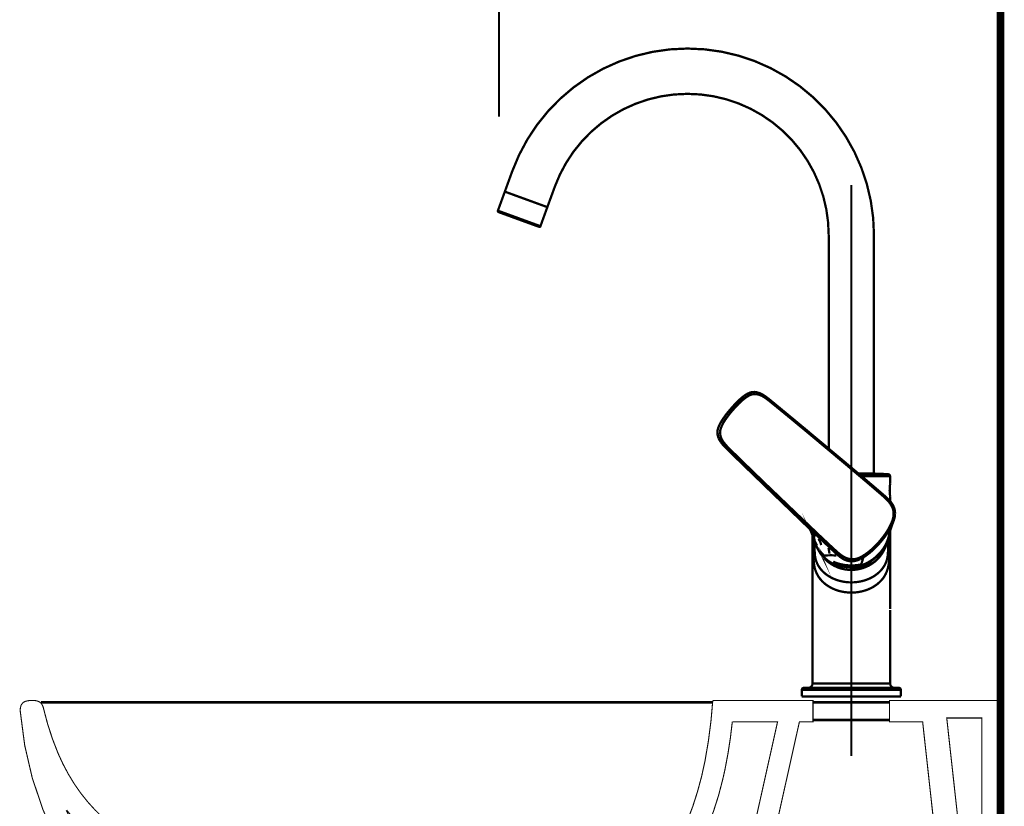
# Model space of a CAD drawing. Extents: x 47 to 478, y -236 to 31.
# Drawn here: x 424 to 470, y -113 to -77 of the extents above; entities that cross this region are included whole.
import ezdxf

# ---------------------------------------------------------------- set-up
doc = ezdxf.new("R2010")
doc.units = 0
for name, pattern in [('AIGENLINE016', [0.7056, 0.3528, -0.3528]), ('AIGENLINE018', [2.2988, 1.1494, -1.1494]), ('AIGENLINE019', [1.881, 0.9405, -0.9405])]:
    doc.linetypes.add(name, pattern=pattern)
for name, color, linetype in [('LAYER_15', 7, 'CONTINUOUS'), ('LAYER_16', 7, 'CONTINUOUS'), ('LAYER_3', 7, 'CONTINUOUS')]:
    doc.layers.add(name, color=color, linetype=linetype)

# ---------------------------------------------------------------- blocks, each defined once
blk = doc.blocks.new('AIGNBL0302005D')
at = {"layer": 'LAYER_3', "linetype": 'AIGENLINE016', "const_width": 0.1058, "flags": 128}
blk.add_lwpolyline([(463.0002, -110.7509), (463.0002, -84.3258)], dxfattribs=at)
blk = doc.blocks.new('AIGNBL0302005E')
at = {"layer": 'LAYER_3', "const_width": 0.1058}
for points in [[(463.3605, -97.7079), (464.702, -97.7079)], [(463.4783, -97.8075), (464.7964, -97.8075)], [(463.0002, -107.3981), (464.7964, -107.3981)], [(463.0002, -107.6971), (460.7023, -107.6971)]]:
    blk.add_lwpolyline(points, dxfattribs=at)
for points in [[(461.5071, -101.2781, 0.2239014), (462.6946, -102.1127, 0.1650247), (463.8084, -101.9395, 0.2235385), (464.669, -100.7875)], [(462.8603, -102.0122, 0.2415835), (464.2556, -101.4262)]]:
    blk.add_lwpolyline(points, format="xyb", dxfattribs=at)
blk = doc.blocks.new('AIGNBL0302005F')
at = {"layer": 'LAYER_3', "const_width": 0.1058}
for points in [[(463.0002, -107.5976), (460.8029, -107.5976)], [(460.7023, -107.9969), (463.0002, -107.9969)]]:
    blk.add_lwpolyline(points, dxfattribs=at)
blk = doc.blocks.new('AIGNBL03020060')
at = {"layer": 'LAYER_3', "const_width": 0.1058}
for points in [[(463.3302, -97.6821), (464.0723, -97.6821)], [(464.7951, -98.1609), (464.7765, -98.3304)], [(464.7957, -98.152), (464.7916, -98.1871)], [(464.7765, -98.5537), (464.7916, -98.6956)]]:
    blk.add_lwpolyline(points, dxfattribs=at)
blk.add_lwpolyline([(464.7916, -98.1871, 0.0769136), (464.7957, -98.7311)], format="xyb", dxfattribs=at)
blk = doc.blocks.new('AIGNBL03020061')
at = {"layer": 'LAYER_3', "const_width": 0.1058}
for points in [[(461.2797, -100.6817), (461.2625, -100.8267), (461.2459, -101.0524), (461.2411, -101.2901), (461.2411, -101.4489), (461.2466, -101.6071), (461.2631, -101.8189), (461.2955, -102.0112), (461.3376, -102.159), (461.3947, -102.2999), (461.4733, -102.4432), (461.5512, -102.5521), (461.6387, -102.6533), (461.7379, -102.7477), (461.8474, -102.8342), (461.9701, -102.9148), (462.1031, -102.9872), (462.2436, -103.0492), (462.3931, -103.1012), (462.5399, -103.1388), (462.6901, -103.1667), (462.8444, -103.1828), (463.0002, -103.1884)], [(463.0002, -103.1884), (463.1304, -103.1846), (463.2599, -103.1729), (463.3895, -103.1525), (463.5155, -103.125), (463.6368, -103.0902), (463.7553, -103.0492), (463.8683, -103.0003), (463.9765, -102.9458), (464.0895, -102.8766), (464.1942, -102.8015), (464.2914, -102.7202), (464.3782, -102.633), (464.4581, -102.5393), (464.5277, -102.4397), (464.5856, -102.3364), (464.6359, -102.2265), (464.6752, -102.1142), (464.7041, -102.0063), (464.7255, -101.8889), (464.7454, -101.7114), (464.7558, -101.5109), (464.7592, -101.3783), (464.7579, -101.2457), (464.7558, -101.1182), (464.7496, -100.9938), (464.7351, -100.8171), (464.7144, -100.6514)], [(461.3017, -101.2667), (461.3045, -101.3663), (461.3155, -101.4875), (461.341, -101.6253), (461.3637, -101.7042), (461.392, -101.7817), (461.4382, -101.8851), (461.4802, -101.9598), (461.5264, -102.0315), (461.5835, -102.1076), (461.6476, -102.18), (461.7179, -102.2499), (461.793, -102.3154), (461.8743, -102.3764), (461.9604, -102.4335), (462.0535, -102.4873), (462.1492, -102.5352), (462.2932, -102.5948), (462.4455, -102.6427), (462.6026, -102.6795), (462.7652, -102.7036), (462.8817, -102.7129), (463.0002, -102.7167)], [(463.0002, -102.7167), (463.1118, -102.7136), (463.2241, -102.7047), (463.3336, -102.6905), (463.4425, -102.6695), (463.5493, -102.6437), (463.652, -102.6127), (463.7526, -102.5758), (463.849, -102.5352), (463.9386, -102.4911), (464.0247, -102.4422), (464.1074, -102.3891), (464.1832, -102.3323), (464.2556, -102.2737), (464.3224, -102.2103), (464.3837, -102.1448), (464.4388, -102.0766), (464.5057, -101.9812), (464.5629, -101.882), (464.6083, -101.7783), (464.6524, -101.6446), (464.68, -101.5103), (464.6903, -101.4117), (464.6965, -101.2994), (464.6965, -101.2667)]]:
    blk.add_lwpolyline(points, dxfattribs=at)
blk = doc.blocks.new('AIGNBL03020062')
at = {"layer": 'LAYER_3', "const_width": 0.1058}
for points in [[(464.702, -97.7079), (464.0723, -97.6828)], [(464.7964, -97.8075), (464.7964, -98.152)], [(464.7964, -98.7311), (464.7964, -98.9609)], [(464.7964, -100.332), (464.7964, -103.9546)], [(461.2018, -107.3981), (461.2018, -100.3792)], [(461.3017, -101.266), (461.3017, -100.7875)], [(464.6972, -100.7093), (464.6972, -101.266)], [(464.7964, -103.9876), (464.7964, -107.3981)], [(460.7023, -107.9969), (460.7023, -107.6971)], [(465.296, -107.6971), (465.296, -107.9969)]]:
    blk.add_lwpolyline(points, dxfattribs=at)
for points in [[(464.7964, -97.8075, 0.3795453), (464.702, -97.7079)], [(460.8022, -107.5976, 0.3915864), (460.7023, -107.6971)], [(461.002, -107.5976, 0.3933254), (461.2018, -107.3981)], [(464.7964, -107.3981, 0.3935692), (464.9963, -107.5976)], [(465.296, -107.6971, 0.3932118), (465.1954, -107.5976)]]:
    blk.add_lwpolyline(points, format="xyb", dxfattribs=at)
blk = doc.blocks.new('AIGNBL03020063')
at = {"layer": 'LAYER_3', "const_width": 0.1058}
for points in [[(458.4037, -93.93), (458.3982, -93.9197)], [(458.4099, -93.9441), (458.4037, -93.93)], [(458.5243, -93.9056), (458.5215, -93.9038)], [(458.5312, -93.9228), (458.5243, -93.9056)], [(458.6773, -93.9335), (458.6731, -93.9286)], [(458.6814, -93.9465), (458.6773, -93.9335)], [(458.6835, -93.9683), (458.6814, -93.9465)], [(458.6848, -93.9955), (458.6835, -93.9683)], [(458.773, -93.9683), (458.771, -93.9641)], [(458.7758, -93.9748), (458.773, -93.9683)], [(458.7765, -93.9848), (458.7758, -93.9748)], [(458.1584, -94.1312), (458.095, -94.1753), (458.0303, -94.2235), (457.9614, -94.2811), (457.9359, -94.3017)], [(458.4292, -94.0099), (458.3734, -94.0248), (458.321, -94.044), (458.2749, -94.0654), (458.2225, -94.093), (458.1584, -94.1312)], [(458.5443, -93.9993), (458.4292, -94.0099)], [(458.6848, -94.0189), (458.5443, -93.9993)], [(458.6848, -93.9955), (458.6848, -94.0189)], [(458.7765, -94.0489), (458.6848, -94.0189)], [(458.7785, -94.0099), (458.7765, -93.9848)], [(458.7765, -94.0489), (458.7785, -94.0099)], [(458.8895, -94.1012), (458.7765, -94.0489)], [(458.8853, -94.022)], [(458.886, -94.0237), (458.8853, -94.022)], [(458.8881, -94.0313), (458.886, -94.0237)], [(458.8909, -94.0533), (458.8881, -94.0313)], [(458.8909, -94.0782), (458.8895, -94.1012)], [(459.0307, -94.1891), (458.8895, -94.1012)], [(458.8909, -94.0782), (458.8909, -94.0533)], [(459.0266, -94.1185), (459.0259, -94.1126)], [(459.0266, -94.1185), (459.0273, -94.1247)], [(459.0273, -94.1247), (459.0287, -94.1353)], [(459.0287, -94.1353), (459.0293, -94.145)], [(459.0293, -94.145), (459.03, -94.1629)], [(459.03, -94.1629), (459.0307, -94.1891)], [(459.1286, -94.2607), (459.0307, -94.1891)], [(459.1231, -94.1963), (459.121, -94.1843)], [(459.1231, -94.1963), (459.1237, -94.2118)], [(459.1237, -94.2118), (459.1244, -94.2225)], [(459.1244, -94.2225), (459.1286, -94.2607)], [(459.2815, -94.3837), (459.1286, -94.2607)], [(459.2719, -94.3048), (459.2712, -94.3059), (459.2698, -94.3107), (459.2698, -94.3169)], [(459.2698, -94.3169), (459.2719, -94.3324)], [(459.2719, -94.3324), (459.2815, -94.3837)], [(460.1538, -95.0962), (459.2815, -94.3837)], [(457.1428, -95.2188), (457.2124, -95.1179), (457.2841, -95.02), (457.3578, -94.9232), (457.435, -94.8288), (457.5135, -94.7369)], [(457.005, -95.4651), (457.0291, -95.4162), (457.0574, -95.3618), (457.0801, -95.3208), (457.1221, -95.2516), (457.1428, -95.2188)], [(461.0192, -95.8128), (460.1538, -95.0962)], [(456.9209, -95.7535), (456.9258, -95.7159), (456.9313, -95.6791), (456.9506, -95.6061), (456.9657, -95.563), (456.9816, -95.5203), (457.005, -95.4651)], [(456.9209, -95.7535), (456.9265, -95.871)], [(456.8059, -95.8854), (456.8031, -95.8868)], [(456.8059, -95.8854), (456.8093, -95.8844)], [(456.8093, -95.8844), (456.8314, -95.8806), (456.8927, -95.8734)], [(456.8479, -96.037), (456.8486, -96.0363)], [(456.8486, -96.0363), (456.8507, -96.036)], [(456.8507, -96.036), (456.861, -96.0336)], [(456.861, -96.0336), (456.8817, -96.0281)], [(456.8817, -96.0281), (456.8975, -96.0239)], [(456.8955, -96.1297), (456.8989, -96.1283)], [(456.8975, -96.0239), (456.9085, -96.0215)], [(456.8989, -96.1283), (456.9037, -96.1266)], [(456.9037, -96.1266), (456.9209, -96.1211)], [(456.9623, -96.0108), (456.9085, -96.0215)], [(456.9209, -96.1211), (456.9451, -96.1145)], [(456.9265, -95.871), (456.9623, -96.0108)], [(456.9451, -96.1145), (456.9623, -96.1111)], [(456.9623, -96.0108), (457.0023, -96.1011)], [(457.0023, -96.1011), (456.9623, -96.1111)], [(456.9754, -96.2341), (456.9664, -96.2375)], [(456.9754, -96.2341), (456.9857, -96.2306)], [(456.9857, -96.2306), (457.0043, -96.2238)], [(457.0023, -96.1011), (457.067, -96.2089)], [(457.0043, -96.2238), (457.016, -96.2217)], [(457.067, -96.2089), (457.016, -96.2217)], [(457.067, -96.2089), (457.1711, -96.3402)], [(462.7452, -97.2559), (461.0192, -95.8128)], [(457.0787, -96.3647), (457.0732, -96.3678)], [(457.0746, -96.3691), (457.0732, -96.3712)], [(457.1008, -96.3557), (457.0787, -96.3647)], [(457.1208, -96.3498), (457.1008, -96.3557)], [(457.1414, -96.345), (457.1208, -96.3498)], [(457.1711, -96.3402), (457.1414, -96.345)], [(457.1621, -96.4515), (457.158, -96.4573)], [(457.158, -96.458), (457.158, -96.4597)], [(457.158, -96.4608), (457.158, -96.4597)], [(457.1724, -96.4453), (457.1621, -96.4515)], [(457.1711, -96.3402), (457.2524, -96.4298)], [(457.1724, -96.4453), (457.1793, -96.4429)], [(457.2028, -96.437), (457.1793, -96.4429)], [(457.2524, -96.4298), (457.2028, -96.437)], [(457.2524, -96.4298), (457.3915, -96.57)], [(457.2992, -96.6017), (457.2965, -96.5944), (457.2965, -96.5886), (457.3068, -96.5789), (457.322, -96.5738), (457.3406, -96.5707), (457.3661, -96.5696), (457.3915, -96.57)], [(458.1977, -97.3575), (457.8966, -97.0661), (457.5328, -96.7099), (457.3915, -96.57)], [(458.1977, -97.3575), (459.0066, -98.1399)], [(463.1958, -97.6369), (462.7452, -97.2559)], [(458.9398, -98.1885), (458.5429, -97.8051)], [(463.6658, -98.0324), (463.1958, -97.6369)], [(463.8759, -98.2112), (463.6658, -98.0324)], [(459.0066, -98.1399), (460.6341, -99.6974)], [(464.1625, -98.4569), (463.8759, -98.2112)], [(464.4037, -98.666), (464.1625, -98.4569)], [(464.4037, -98.666), (464.4974, -98.7483), (464.5884, -98.832), (464.6393, -98.882), (464.6883, -98.9333), (464.7337, -98.986), (464.7765, -99.0394), (464.8047, -99.0791)], [(464.8047, -99.0791), (464.8571, -99.1638), (464.8853, -99.221), (464.9115, -99.2844), (464.9273, -99.3319), (464.9446, -99.405), (464.9535, -99.4621), (464.957, -99.5197)], [(460.9999, -100.1594), (460.5714, -99.7522)], [(461.0626, -100.104), (460.6341, -99.6974)], [(464.8798, -99.9086), (464.906, -99.8384)], [(464.957, -99.5197), (464.9563, -99.59), (464.9522, -99.642), (464.9418, -99.7064), (464.9336, -99.7453), (464.9136, -99.8142), (464.906, -99.8384)], [(461.1336, -100.2872), (460.9999, -100.1594)], [(461.5071, -100.5284), (461.0626, -100.104)], [(461.1336, -100.2872), (461.445, -100.5846)], [(464.3038, -100.8192), (464.3878, -100.7193), (464.4678, -100.618), (464.5429, -100.5146), (464.6159, -100.4089), (464.6841, -100.3003), (464.7482, -100.188), (464.8068, -100.0733), (464.8605, -99.9551)], [(464.9101, -99.9899), (464.8543, -100.1091), (464.7937, -100.2252), (464.7275, -100.3386), (464.6573, -100.4485), (464.5828, -100.5556), (464.505, -100.6607), (464.4237, -100.7634), (464.3389, -100.864)], [(464.8605, -99.9551), (464.8798, -99.9086)], [(464.8605, -99.9551), (464.8853, -99.9672), (464.9046, -99.9793), (464.9101, -99.9886), (464.9101, -99.9899)], [(464.9101, -99.9899), (464.8743, -100.0909)], [(464.9101, -99.9899), (464.9342, -99.9338)], [(461.5739, -100.7062), (461.445, -100.5846)], [(461.576, -100.8925), (461.556, -100.8436), (461.5319, -100.7947), (461.505, -100.7475), (461.4761, -100.7013)], [(461.5071, -100.5284), (461.9845, -100.9759)], [(461.5739, -100.7062), (461.9218, -101.0335)], [(461.6056, -100.9887), (461.576, -100.8925)], [(461.9218, -101.0335), (462.2092, -101.3032)], [(461.9887, -101.3855), (461.9446, -101.1216)], [(461.9845, -100.9759), (462.2181, -101.1926)], [(462.2181, -101.1926), (462.338, -101.3015), (462.3945, -101.3514), (462.4524, -101.3979), (462.4958, -101.4314), (462.5812, -101.4917), (462.6274, -101.5202), (462.6722, -101.5454)], [(464.3038, -100.8192), (464.2011, -100.9342), (464.0923, -101.0465), (464.0151, -101.1206), (463.9386, -101.1902), (463.8614, -101.2567), (463.7822, -101.3197), (463.7009, -101.3807), (463.6175, -101.4379), (463.5321, -101.4917)], [(463.5548, -101.5575), (463.6644, -101.4858), (463.7698, -101.4086), (463.8731, -101.327), (463.9717, -101.2412), (464.0681, -101.1516), (464.1605, -101.0589), (464.2507, -100.9628), (464.3375, -100.8657)], [(464.3389, -100.864), (464.3375, -100.8657)], [(462.6577, -101.6505), (462.5771, -101.604), (462.4999, -101.5519), (462.4241, -101.4937), (462.3484, -101.4296), (462.2092, -101.3032)], [(462.9175, -101.7342), (462.85, -101.7214), (462.7845, -101.7032), (462.7211, -101.6791), (462.6591, -101.6518), (462.6577, -101.6505)], [(462.6722, -101.5454), (462.7376, -101.5771), (462.8052, -101.604), (462.8755, -101.6243), (462.9457, -101.6388), (463.0319, -101.647), (463.1201, -101.6439)], [(463.4198, -101.6339), (463.3467, -101.6674), (463.273, -101.6953), (463.1958, -101.717), (463.1166, -101.7325)], [(463.1201, -101.6439), (463.1655, -101.6388), (463.2117, -101.6301), (463.2544, -101.6188), (463.313, -101.5998), (463.3715, -101.5764), (463.4508, -101.5382), (463.5321, -101.4917)], [(463.4198, -101.6339), (463.5548, -101.5575)], [(463.5321, -101.4917), (463.5452, -101.5223), (463.5541, -101.5471), (463.5548, -101.5575)]]:
    blk.add_lwpolyline(points, dxfattribs=at)
for points in [[(457.9359, -94.3017, 0.0313696), (457.5135, -94.7369)], [(462.9175, -101.7342, 0.0635286), (463.1166, -101.7325)]]:
    blk.add_lwpolyline(points, format="xyb", dxfattribs=at)
blk = doc.blocks.new('AIGNBL03020064')
at = {"layer": 'LAYER_3', "const_width": 0.1058}
for points in [[(461.2569, -100.4864, 0.1568639), (461.6207, -101.4369)], [(461.6207, -101.4369, 0.0533962), (461.8702, -101.6887)]]:
    blk.add_lwpolyline(points, format="xyb", dxfattribs=at)
for points in [[(464.7317, -100.5832), (464.7138, -100.6541), (464.6917, -100.7248), (464.6662, -100.7947), (464.638, -100.8626), (464.6076, -100.9294), (464.5725, -100.9962), (464.536, -101.0614), (464.4967, -101.1251), (464.4471, -101.1968), (464.394, -101.2667), (464.3672, -101.3008), (464.3389, -101.3349), (464.3375, -101.3352)], [(461.8702, -101.6887), (461.8709, -101.6901)], [(461.8702, -101.6887), (461.8743, -101.6922)], [(461.8702, -101.6887), (461.9825, -101.7593)], [(464.3375, -101.3352), (464.3017, -101.3759), (464.2652, -101.4148), (464.1887, -101.4906), (464.1074, -101.5623), (464.0433, -101.6136), (463.9786, -101.6625), (463.9104, -101.709), (463.8415, -101.7521), (463.7698, -101.7928), (463.6975, -101.8296), (463.623, -101.8641), (463.5472, -101.8954), (463.4969, -101.9144), (463.4453, -101.9316)], [(463.5548, -101.5575), (463.4453, -101.9316)], [(461.9825, -101.7593), (462.1396, -101.8403)], [(463.4453, -101.9316), (463.3777, -101.9519), (463.2592, -101.9802), (463.14, -102.0005), (463.0195, -102.0112), (462.8989, -102.0136), (462.7652, -102.0057), (462.6315, -101.9877), (462.513, -101.9647), (462.3952, -101.9333), (462.2794, -101.8965), (462.1685, -101.8524), (462.1396, -101.8403)]]:
    blk.add_lwpolyline(points, dxfattribs=at)
blk = doc.blocks.new('AIGNBL03020065')
at = {"layer": 'LAYER_3', "const_width": 0.1058}
for points in [[(464.0475, -86.6488, 0.4142141), (455.4106, -78.0123, 0.3152995), (447.2954, -83.6957)], [(461.9508, -86.6488, 0.4142142), (455.4106, -80.1093, 0.3152788), (449.2653, -84.4126)], [(464.8736, -100.0919, 0.0302565), (464.7317, -100.5832)], [(461.2576, -100.4864, 0.157685), (461.6207, -101.4379)], [(461.6207, -101.4379, 0.0538895), (461.8709, -101.6901)]]:
    blk.add_lwpolyline(points, format="xyb", dxfattribs=at)
for points in [[(447.2954, -83.6957), (446.9536, -84.6341)], [(446.9536, -84.6341), (447.4662, -84.8201)], [(446.9536, -84.6341), (448.9228, -85.351)], [(447.4662, -84.8201), (448.9228, -85.351)], [(449.2653, -84.4126), (448.9228, -85.351)], [(461.9508, -86.6488), (461.9508, -96.5249)], [(464.0475, -86.6488), (464.0475, -97.6828)], [(458.0847, -94.0506), (458.1088, -94.0354), (458.1329, -94.0213), (458.1557, -94.0065), (458.1812, -93.9931), (458.2053, -93.9796), (458.2308, -93.9683), (458.2563, -93.9562), (458.2811, -93.9455), (458.3073, -93.9352), (458.3341, -93.9269), (458.361, -93.9193), (458.3886, -93.9128)], [(458.5202, -93.9038), (458.3886, -93.9128)], [(458.6731, -93.9293), (458.5202, -93.9038)], [(458.771, -93.9641), (458.6731, -93.9293)], [(458.8853, -94.022), (458.771, -93.9641)], [(457.4219, -94.681), (457.457, -94.6414), (457.4894, -94.6032), (457.5252, -94.5639), (457.5604, -94.5257), (457.5955, -94.4874), (457.6306, -94.4506), (457.6678, -94.4123), (457.7037, -94.3751), (457.7395, -94.3393), (457.7774, -94.3035), (457.8153, -94.2676), (457.8539, -94.2332)], [(457.8539, -94.2332), (457.8725, -94.2163), (457.8911, -94.2008), (457.9097, -94.1843), (457.9276, -94.1688), (457.9469, -94.1533), (457.9662, -94.1378), (457.9855, -94.1222), (458.0055, -94.1078), (458.0254, -94.0937), (458.0447, -94.0792), (458.0647, -94.0647), (458.0847, -94.0506)], [(459.0252, -94.1126), (458.8853, -94.022)], [(459.121, -94.1843), (459.0252, -94.1126)], [(459.2719, -94.3048), (459.121, -94.1843)], [(460.158, -95.0349), (459.2719, -94.3048)], [(457.4219, -94.681), (457.3881, -94.7203), (457.355, -94.7596), (457.322, -94.7992), (457.2882, -94.8395), (457.2558, -94.8802), (457.2234, -94.9208), (457.191, -94.9615), (457.1607, -95.0032), (457.1297, -95.0455), (457.0994, -95.0879), (457.0698, -95.1296), (457.0401, -95.174)], [(457.0401, -95.174), (457.0271, -95.1944), (457.0126, -95.2157), (457.0002, -95.236), (456.9857, -95.2574), (456.9733, -95.2784), (456.9609, -95.2994), (456.9492, -95.3215), (456.9368, -95.3428), (456.9258, -95.3649), (456.9141, -95.3866), (456.9023, -95.409), (456.8913, -95.4317)], [(461.0337, -95.76), (460.158, -95.0349)], [(456.8913, -95.4317), (456.8796, -95.4569), (456.8679, -95.4824), (456.8576, -95.5089), (456.8472, -95.5344), (456.8376, -95.562), (456.8286, -95.5881), (456.8204, -95.6143), (456.8135, -95.6426), (456.8066, -95.6701), (456.8017, -95.698), (456.7983, -95.7259), (456.7962, -95.7542)], [(456.7962, -95.7542), (456.8031, -95.8868)], [(462.7714, -97.2132), (461.0323, -95.76)], [(456.8031, -95.8868), (456.8479, -96.037)], [(456.8479, -96.037), (456.8941, -96.13)], [(456.8941, -96.13), (456.9657, -96.2389)], [(456.9657, -96.2389), (457.0732, -96.3712)], [(457.0732, -96.3712), (457.158, -96.4608)], [(457.158, -96.4608), (457.2992, -96.6017)], [(457.2992, -96.6017), (458.124, -97.4016)], [(458.124, -97.4016), (458.5429, -97.8051)], [(462.7714, -97.2132), (463.222, -97.5925)], [(463.222, -97.5925), (463.2613, -97.6256), (463.3006, -97.6583), (463.3405, -97.6917), (463.3798, -97.7244), (463.4191, -97.7575), (463.4584, -97.7896), (463.4969, -97.823), (463.5362, -97.856), (463.5762, -97.8888), (463.6155, -97.9215), (463.6534, -97.9549), (463.6926, -97.988)], [(458.5429, -97.8051), (458.7689, -98.0235), (458.9914, -98.2384), (459.2099, -98.45), (459.4248, -98.657), (459.6743, -98.8965), (459.914, -99.1266), (460.1414, -99.3457), (460.3557, -99.5524)], [(464.1915, -98.4117), (463.6926, -97.988)], [(464.4857, -98.6646), (464.1915, -98.4117)], [(464.7771, -98.5537), (464.7771, -98.3304)], [(464.4857, -98.6646), (464.525, -98.6987), (464.5635, -98.7328), (464.6028, -98.7669), (464.6393, -98.7997), (464.6745, -98.8331), (464.7089, -98.8672), (464.742, -98.9013), (464.7737, -98.9347), (464.804, -98.9692), (464.8316, -99.0039), (464.8584, -99.0384), (464.8826, -99.0742)], [(464.8826, -99.0742), (464.906, -99.1101), (464.9273, -99.1459), (464.9453, -99.1841), (464.9625, -99.221), (464.9776, -99.2592), (464.9907, -99.2985), (465.0004, -99.3357), (465.0093, -99.3733), (465.0155, -99.4122), (465.0197, -99.4508), (465.0231, -99.4897), (465.0231, -99.5279)], [(460.3557, -99.5524), (460.4825, -99.674), (460.612, -99.7994), (460.7457, -99.9279), (460.8773, -100.0544), (460.9999, -100.1739), (461.1081, -100.2824), (461.2004, -100.3792), (461.2769, -100.4609), (461.3513, -100.5474), (461.3596, -100.5577), (461.3631, -100.5618), (461.3644, -100.5653), (461.3665, -100.5666), (461.3672, -100.5684), (461.3699, -100.5708)], [(465.0231, -99.5279), (465.0217, -99.5665), (465.019, -99.6055), (465.0149, -99.6444), (465.0093, -99.683), (465.0004, -99.7212), (464.9914, -99.7601), (464.9804, -99.7984), (464.9694, -99.8366), (464.9611, -99.8611), (464.9522, -99.8849), (464.9432, -99.91), (464.9342, -99.9338)], [(464.9342, -99.9338), (464.8743, -100.0909)], [(461.2576, -100.4864), (461.2542, -100.4357)], [(464.7317, -100.5832), (464.722, -100.6221), (464.7124, -100.6607), (464.7007, -100.6989), (464.6876, -100.7365), (464.6731, -100.7771), (464.6579, -100.8171), (464.6421, -100.8567), (464.6242, -100.896), (464.6049, -100.9349), (464.5856, -100.9735), (464.5649, -101.0117), (464.5429, -101.05), (464.5201, -101.0872), (464.4974, -101.1247), (464.4733, -101.1609), (464.4478, -101.1981), (464.4209, -101.2326), (464.394, -101.2684), (464.3665, -101.3032), (464.3375, -101.3366)], [(461.8729, -101.6922), (461.8709, -101.6901)], [(461.8729, -101.6922), (461.9859, -101.7628)], [(464.3375, -101.3366), (464.3148, -101.3621), (464.2921, -101.3866), (464.2693, -101.411), (464.2466, -101.4355), (464.2218, -101.4596), (464.1977, -101.4823), (464.1736, -101.5061), (464.1481, -101.5289), (464.1226, -101.5502), (464.0971, -101.5716), (464.0702, -101.5933), (464.0447, -101.6146), (464.0172, -101.635), (463.9903, -101.6553), (463.9613, -101.6749), (463.9338, -101.6942), (463.9055, -101.7125), (463.8766, -101.7318), (463.8477, -101.7497), (463.818, -101.7662), (463.7884, -101.7831), (463.7581, -101.7993), (463.7285, -101.8151), (463.6975, -101.8303), (463.6664, -101.8451), (463.6354, -101.8596), (463.6058, -101.8727), (463.5741, -101.8858), (463.5417, -101.8982), (463.51, -101.9102), (463.4783, -101.9216), (463.446, -101.9316)], [(461.9859, -101.7628), (462.143, -101.8427)], [(463.446, -101.9316), (463.3908, -101.9492), (463.335, -101.964), (463.2778, -101.9771), (463.2213, -101.9884), (463.1635, -101.9974), (463.107, -102.0046), (463.0505, -102.0098), (462.9933, -102.0136), (462.9368, -102.0139), (462.8803, -102.0136), (462.8252, -102.0098), (462.7687, -102.0063), (462.7135, -102.0005), (462.6591, -101.9919), (462.6047, -101.9836), (462.5516, -101.9729), (462.4979, -101.9609), (462.4455, -101.9478), (462.3938, -101.9333), (462.3435, -101.9178), (462.2919, -101.9013), (462.2416, -101.8827), (462.1919, -101.863), (462.143, -101.8427)]]:
    blk.add_lwpolyline(points, dxfattribs=at)
blk = doc.blocks.new('AIGNBL03020066')
at = {"layer": 'LAYER_3', "const_width": 0.1058}
for points in [[(446.6332, -85.5157), (447.1451, -85.7024)], [(447.1451, -85.7024), (448.6024, -86.2333)]]:
    blk.add_lwpolyline(points, dxfattribs=at)
blk = doc.blocks.new('AIGNBL03020067')
at = {"layer": 'LAYER_3', "const_width": 0.1058}
for points in [[(446.9536, -84.6341), (446.6325, -85.5157)], [(446.6621, -85.5791), (447.1507, -85.7576)], [(447.1507, -85.7576), (448.5383, -86.263)], [(448.9228, -85.351), (448.6024, -86.2326)]]:
    blk.add_lwpolyline(points, dxfattribs=at)
for points in [[(446.6325, -85.5157, 0.3933362), (446.6621, -85.5791)], [(448.5383, -86.263, 0.3922464), (448.6024, -86.2326)]]:
    blk.add_lwpolyline(points, format="xyb", dxfattribs=at)
blk = doc.blocks.new('AIGNBL0301005C')
at = {"layer": 'LAYER_3', "const_width": 0.1058}
for points in [[(461.793, -101.5289), (461.7503, -101.4917), (461.7089, -101.4534), (461.6697, -101.4131), (461.6331, -101.3725), (461.598, -101.3304), (461.5656, -101.287), (461.5332, -101.2429), (461.5043, -101.1981), (461.4767, -101.1527), (461.4506, -101.1061), (461.4264, -101.0596), (461.403, -101.0117), (461.383, -100.9642), (461.4065, -101.0114), (461.3376, -100.8781, -0.0558283), (461.27, -100.7027), (461.2604, -100.6607), (461.2514, -100.618), (461.2445, -100.5735), (461.239, -100.5284), (461.2342, -100.4822), (461.2308, -100.4357), (461.2294, -100.3875), (461.2273, -100.3396)], [(464.7744, -100.3396), (464.773, -100.3875), (464.7709, -100.435), (464.7689, -100.4822), (464.7641, -100.5284), (464.7572, -100.5735), (464.7503, -100.618), (464.742, -100.6607), (464.7317, -100.7027, -0.05108), (464.6648, -100.8781), (464.5952, -101.0117)], [(464.2018, -101.5485, 0.0990123), (464.6063, -100.9773), (464.5635, -101.0524, 0.0949605), (464.7516, -100.6132), (464.7813, -100.3899)], [(461.6008, -101.4868, -0.0445188), (462.3036, -101.4696)], [(461.6786, -101.4906, 0.0998679), (462.2402, -101.9095)]]:
    blk.add_lwpolyline(points, format="xyb", dxfattribs=at)
for points in [[(464.8743, -100.0909), (464.8743, -100.0919)], [(464.6194, -100.9642), (464.5987, -101.0124), (464.5766, -101.0596), (464.5518, -101.1061), (464.5257, -101.1527), (464.4974, -101.1981), (464.4692, -101.2429), (464.4368, -101.287), (464.4037, -101.3304), (464.3692, -101.3725), (464.3313, -101.4134), (464.2921, -101.4534), (464.2521, -101.4917), (464.2094, -101.5289)], [(463.0002, -107.3981), (461.2018, -107.3981)], [(463.0002, -107.5976), (465.1954, -107.5976)], [(463.0002, -107.6971), (465.296, -107.6971)], [(463.0002, -107.9969), (465.296, -107.9969)]]:
    blk.add_lwpolyline(points, dxfattribs=at)
at = {"layer": 'LAYER_3', "linetype": 'AIGENLINE018', "const_width": 0.1058, "flags": 128}
blk.add_lwpolyline([(463.4308, -101.8892), (463.4053, -101.894), (463.3612, -101.9023), (463.3157, -101.9095), (463.2716, -101.9157), (463.2275, -101.9202), (463.1821, -101.925), (463.1366, -101.9275), (463.0918, -101.9299), (463.0463, -101.9316), (463.0009, -101.9323), (462.9671, -101.9316), (462.9333, -101.9312), (462.8989, -101.9299), (462.8658, -101.9275), (462.8314, -101.9257), (462.7976, -101.9226), (462.7638, -101.9192), (462.7294, -101.9157), (462.6963, -101.9109), (462.6632, -101.9061), (462.6302, -101.8999), (462.5964, -101.894), (462.5633, -101.8868), (462.5303, -101.8799), (462.4979, -101.8727), (462.4655, -101.8641), (462.4331, -101.8558), (462.4, -101.8465), (462.3683, -101.8369), (462.3366, -101.8262), (462.3056, -101.8151), (462.2739, -101.8038), (462.2436, -101.7914), (462.2126, -101.7793), (462.183, -101.7662), (462.1596, -101.7562)], dxfattribs=at)
at = {"layer": 'LAYER_3', "linetype": 'AIGENLINE019', "const_width": 0.1058, "flags": 128}
blk.add_lwpolyline([(462.9244, -102.0773, 0.118767), (463.6389, -101.9312, 0.0335507), (463.9262, -101.7686)], format="xyb", dxfattribs=at)
at = {"layer": 'LAYER_3'}
for name in ['AIGNBL03020065', 'AIGNBL0302005D', 'AIGNBL03020067', 'AIGNBL03020066', 'AIGNBL03020063', 'AIGNBL03020062', 'AIGNBL0302005E', 'AIGNBL03020060', 'AIGNBL03020061', 'AIGNBL03020064', 'AIGNBL0302005F']:
    blk.add_blockref(name, (0, 0), dxfattribs=at)
blk = doc.blocks.new('AIGNBL1001000D')
at = {"layer": 'LAYER_16', "const_width": 0.0882}
for points in [[(446.6804, -72.132), (446.6804, -81.1611)], [(446.6804, -73.3337), (469.8466, -73.3337)]]:
    blk.add_lwpolyline(points, dxfattribs=at)
blk = doc.blocks.new('AIGNBL100101C7')
at = {"layer": 'LAYER_16', "const_width": 0.05}
blk.add_lwpolyline([(426.6458, -113.263, 0.2426228), (437.1375, -121.9567, -0.1131717), (437.8977, -122.2864, -0.1408893), (438.2105, -122.751, -0.0884747), (438.3006, -123.4026), (438.3006, -123.9745), (437.3139, -123.9745), (437.3139, -123.4026, 0.1174248), (437.2671, -123.1446, 0.1272425), (437.1603, -123.0162, 0.1067651), (436.9253, -122.9214, -0.329644), (424.5195, -108.7176, -0.1104639), (424.5448, -108.4298, -0.2509372), (424.7795, -108.2139, -0.0734182), (425.0121, -108.1846), (425.1155, -108.1846, -0.1221182), (425.3781, -108.2339, -0.1215042), (425.5007, -108.3377, -0.1023494), (425.5957, -108.5639, 0.0416547), (426.2681, -110.6339, 0.0431526), (427.0288, -112.0593, 0.047009), (427.9834, -113.2531, 0.0467), (429.2069, -114.2991, 0.0414465), (430.8219, -115.2526, 0.0252512), (432.4728, -115.9623, 0.0286225), (435.5046, -116.9058, 0.0237574), (438.8175, -117.5706, 0.0167886), (442.8515, -118.0534), (444.3432, -119.6189), (444.3432, -122.6885), (443.3566, -122.6885), (443.3566, -120.0144), (442.3913, -119.0005, -0.0237872), (437.1382, -118.256, -0.0170833), (434.6997, -117.7007, -0.020147), (432.5224, -117.0306, -0.0255235), (430.6104, -116.2434, -0.0327663), (428.9705, -115.3277, -0.0414426), (427.6056, -114.2797, -0.0407691), (426.6651, -113.253)], format="xyb", dxfattribs=at)
at = {"layer": 'LAYER_16', "const_width": 0.1305}
for points in [[(456.5568, -108.269), (425.4717, -108.269)], [(464.7699, -108.269), (461.2249, -108.269)], [(464.7727, -109.0827), (461.2277, -109.0827)], [(450.5093, -118.1868), (442.8515, -118.1868)], [(449.1223, -119.6189), (444.2323, -119.6189)], [(449.8843, -121.1695), (449.8843, -120.2287)], [(449.1223, -120.4364), (449.1223, -121.3786)], [(449.0217, -122.623), (444.3501, -122.623)], [(468.1234, -123.8584), (438.2888, -123.8584)]]:
    blk.add_lwpolyline(points, dxfattribs=at)
at = {"layer": 'LAYER_16', "const_width": 0.05}
blk.add_lwpolyline([(449.0155, -120.444), (450.0035, -120.2486), (450.0035, -120.0144), (451.0136, -118.954, 0.0683687), (452.8299, -118.2512, 0.0576556), (454.1346, -117.3055, 0.0225462), (454.6165, -116.8239, 0.0365829), (455.3524, -115.8854, 0.0514077), (456.3418, -114.0302, 0.0408521), (457.0398, -111.8508, 0.0071542), (457.15, -111.3613, 0.0257651), (457.487, -109.1709), (459.583, -109.1709), (458.2001, -115.3652, -0.2971858), (452.8003, -120.6366), (449.0155, -121.3862), (449.0155, -122.6885), (450.0035, -122.6885), (450.0035, -122.1958), (452.9918, -121.6039, 0.2972107), (459.164, -115.5795), (460.5938, -109.1709), (461.2249, -109.1709), (461.2249, -108.1846), (456.583, -108.1846, -0.0306066), (456.2214, -110.9868, -0.0349165), (455.6548, -113.0908, -0.0432143), (454.8891, -114.789, -0.0488112), (454.0046, -116.0457, -0.0565261), (452.9464, -117.0159, -0.0805713), (451.2465, -117.8669, -0.0288397), (450.5093, -118.0534), (449.0155, -119.6189)], format="xyb", close=True, dxfattribs=at)
blk.add_lwpolyline([(464.7699, -109.1709), (466.3016, -109.172), (467.9325, -123.9745), (469.9065, -123.9745), (469.9065, -108.1846), (464.7699, -108.1846)], close=True, dxfattribs=at)
at = {"layer": 'LAYER_16', "color": 255, "const_width": 0.05}
blk.add_lwpolyline([(467.4171, -108.9908), (468.9405, -122.8056), (469.0425, -122.8056), (469.0425, -108.9908)], close=True, dxfattribs=at)

msp = doc.modelspace()

# ---------------------------------------------------------------- linework, layer by layer
at = {"layer": 'LAYER_15', "const_width": 0.3528}
msp.add_lwpolyline([(469.9065, -28.7989), (469.9065, -188.045)], dxfattribs=at)

# ---------------------------------------------------------------- block references
at = {"layer": 'LAYER_16'}
for name in ['AIGNBL1001000D', 'AIGNBL100101C7']:
    msp.add_blockref(name, (0, 0), dxfattribs=at)
at = {"layer": 'LAYER_3'}
msp.add_blockref('AIGNBL0301005C', (0, 0), dxfattribs=at)

doc.saveas('drawing.dxf')
